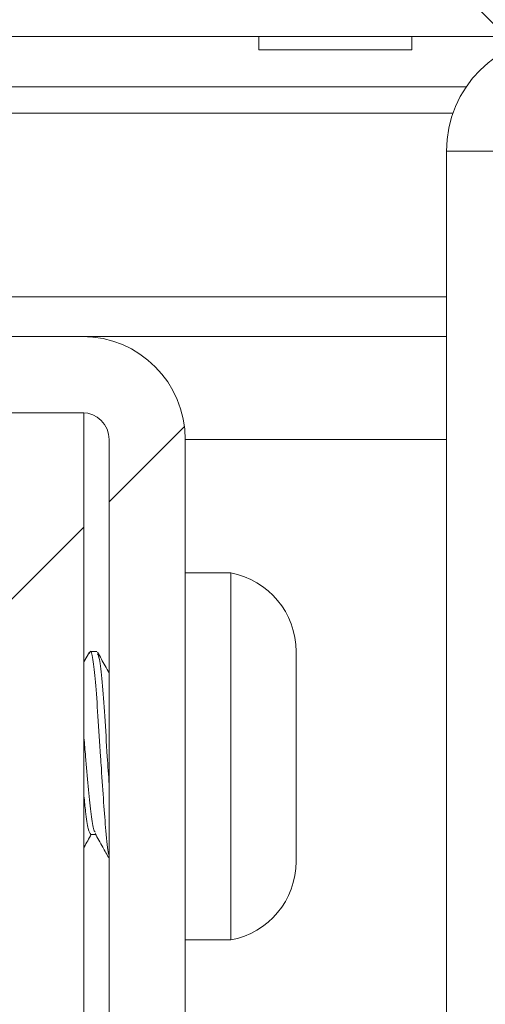
# Model space of a CAD drawing. Units: inches. Extents: x 0.1 to 11.7, y 0.2 to 8.4.
# Drawn here: x 1.5 to 1.5, y 2.8 to 2.9 of the extents above; entities that cross this region are included whole.
import ezdxf

# ---------------------------------------------------------------- set-up
doc = ezdxf.new("R2010")
doc.units = ezdxf.units.IN
doc.header["$MEASUREMENT"] = 0
doc.linetypes.add('SLD-Solid', pattern=[0])
pattern_1 = [(45, (0, 0), (-0.08838834764831843, 0.08838834764831845), []), (135, (0, 0), (-0.2651650429449553, 0.08838834764831846), [0.3125, -0.1875])]

msp = doc.modelspace()

# ---------------------------------------------------------------- hatches: boundary and pattern name
at = {"linetype": 'SLD-Solid', "lineweight": 0}
h = msp.add_hatch(dxfattribs=at)
h.set_pattern_fill('ANSI38', style=0)
h.set_pattern_definition(pattern_1)
edge = h.paths.add_edge_path(flags=0)
edge.add_line((1.357612698412692, 2.808780952380952), (1.357612698412692, 2.814539682539682))
edge.add_line((1.357612698412692, 2.814539682539682), (1.338419047619041, 2.814539682539682))
edge.add_arc((1.338419047619041, 2.816571428571429), 0.002031746031746038, 180, 270, ccw=False)
edge.add_line((1.336387301587295, 2.816571428571429), (1.336387301587295, 2.991466666666666))
edge.add_arc((1.338419047619041, 2.991466666666666), 0.002031746031746031, 89.9999999999992, 180, ccw=False)
edge.add_line((1.338419047619041, 2.993498412698413), (3.505758730158725, 2.993498412698413))
edge.add_arc((3.505758730158726, 2.991466666666666), 0.002031746031746031, -7.958078640513122e-13, 90.00000000003672, ccw=False)
edge.add_line((3.507790476190472, 2.991466666666666), (3.507790476190472, 2.816571428571429))
edge.add_arc((3.505758730158726, 2.816571428571429), 0.002031746031746038, 270, 360, ccw=False)
edge.add_line((3.505758730158726, 2.814539682539682), (3.486565079365075, 2.814539682539682))
edge.add_line((3.486565079365075, 2.814539682539682), (3.486565079365075, 2.808780952380952))
edge.add_line((3.486565079365075, 2.808780952380952), (3.505758730158726, 2.808780952380952))
edge.add_arc((3.505758730158726, 2.816571428571429), 0.007790476190476197, 270.0000000000008, 360.0000000000008)
edge.add_line((3.513549206349202, 2.816571428571429), (3.513549206349202, 2.991466666666666))
edge.add_arc((3.505758730158726, 2.991466666666666), 0.007790476190476191, 0, 90.00000000000654)
edge.add_line((3.505758730158725, 2.999257142857142), (1.338419047619043, 2.999257142857142))
edge.add_arc((1.338419047619041, 2.991466666666666), 0.007790476190476191, 89.99999999998204, 180)
edge.add_line((1.330628571428565, 2.991466666666666), (1.330628571428565, 2.816571428571429))
edge.add_arc((1.338419047619041, 2.816571428571429), 0.007790476190476197, 180, 270.0000000000008)
edge.add_line((1.338419047619041, 2.808780952380952), (1.357612698412692, 2.808780952380952))
h = msp.add_hatch(dxfattribs=at)
h.set_pattern_fill('ANSI38', angle=2.8e-322, style=0)
h.set_pattern_definition(pattern_1)
h.paths.add_polyline_path([(3.489739682539677, 2.919530158730159), (3.489739682539677, 2.922069841269842), (1.354438095238091, 2.922069841269842), (1.354438095238091, 2.919530158730159)], flags=0)
h = msp.add_hatch(dxfattribs=at)
h.set_pattern_fill('ANSI38', angle=2.8e-322, style=0)
h.set_pattern_definition(pattern_1)
edge = h.paths.add_edge_path(flags=0)
edge.add_line((1.329885714285714, 2.611130158730173), (1.335644444444444, 2.611130158730173))
edge.add_line((1.335644444444444, 2.611130158730173), (1.335644444444444, 2.738855618787114))
edge.add_arc((1.33767619047619, 2.738855618787114), 0.002031746031746031, 134.9999999999859, 180, ccw=False)
edge.add_line((1.336239529079494, 2.740292280183811), (1.384124571558831, 2.788177322663147))
edge.add_arc((1.378615873015873, 2.793686021206106), 0.007790476190476191, 314.9999999999997, 360.0000000000008)
edge.add_line((1.386406349206349, 2.793686021206106), (1.386406349206349, 2.889053968253983))
edge.add_arc((1.388438095238095, 2.889053968253983), 0.002031746031746031, 89.9999999999992, 180, ccw=False)
edge.add_line((1.388438095238095, 2.891085714285729), (1.468095238095238, 2.891085714285729))
edge.add_arc((1.468095238095238, 2.889053968253983), 0.002031746031746031, -7.958078640513122e-13, 89.9999999999992, ccw=False)
edge.add_line((1.470126984126984, 2.889053968253983), (1.470126984126984, 2.841288888888903))
edge.add_line((1.470126984126984, 2.841288888888903), (1.475885714285714, 2.841288888888903))
edge.add_line((1.475885714285714, 2.841288888888903), (1.475885714285714, 2.889053968253983))
edge.add_arc((1.468095238095238, 2.889053968253983), 0.007790476190476191, 0, 90)
edge.add_line((1.468095238095238, 2.896844444444458), (1.388438095238095, 2.896844444444458))
edge.add_arc((1.388438095238095, 2.889053968253983), 0.007790476190476191, 89.99999999999838, 180)
edge.add_line((1.380647619047619, 2.889053968253983), (1.380647619047619, 2.793686021206106))
edge.add_arc((1.378615873015873, 2.793686021206106), 0.002031746031746032, 314.99999999999557, 360, ccw=False)
edge.add_line((1.380052534412569, 2.792249359809409), (1.332167491933232, 2.744364317330072))
edge.add_arc((1.33767619047619, 2.738855618787114), 0.007790476190476191, 134.9999999999989, 180)
edge.add_line((1.329885714285714, 2.738855618787114), (1.329885714285714, 2.611130158730173))
h = msp.add_hatch(dxfattribs=at)
h.set_pattern_fill('ANSI38', style=0)
h.set_pattern_definition(pattern_1)
edge = h.paths.add_edge_path(flags=0)
edge.add_arc((1.460431746031746, 2.142730158730165), 0.007790476190476191, 270.0000000000008, 360.0000000000008)
edge.add_line((1.468222222222222, 2.142730158730165), (1.468222222222222, 2.89108571428572))
edge.add_line((1.468222222222222, 2.89108571428572), (1.462463492063492, 2.89108571428572))
edge.add_line((1.462463492063492, 2.89108571428572), (1.462463492063492, 2.142730158730165))
edge.add_arc((1.460431746031746, 2.142730158730165), 0.002031746031746031, 270, 360, ccw=False)
edge.add_line((1.460431746031746, 2.140698412698419), (1.246, 2.140698412698419))
edge.add_line((1.246, 2.140698412698419), (1.246, 2.134939682539688))
edge.add_line((1.246, 2.134939682539688), (1.460431746031746, 2.134939682539688))

# ---------------------------------------------------------------- linework, layer by layer
at = {"color": 7, "linetype": 'SLD-Solid', "lineweight": 15}
for p, q in [((3.489739682539678, 2.919530158730159), (1.354438095238091, 2.919530158730159)), ((1.481453827301584, 2.919530158730159), (1.481453827301584, 2.918514285714287)), ((1.493009382857139, 2.918514285714287), (1.493009382857139, 2.919530158730159)), ((1.481453827301584, 2.918514285714287), (1.493009382857139, 2.918514285714287)), ((1.497130049261812, 2.915720634920635), (1.440993650793646, 2.915720634920635)), ((1.502279365079335, 2.910857142857255), (1.495638095238065, 2.910857142857255)), ((1.495638095238065, 2.910857142857255), (1.495638095238065, 2.745400223896528)), ((1.468095238095238, 2.896844444444458), (1.388438095238095, 2.896844444444458)), ((1.468095238095237, 2.896844444444445), (1.495638095238065, 2.896844444444445)), ((1.468095238095238, 2.891085714285729), (1.388438095238095, 2.891085714285729)), ((1.462463492063492, 2.89108571428572), (1.468222222222222, 2.89108571428572)), ((1.468222222222222, 2.89108571428572), (1.468222222222222, 2.142730158730165)), ((1.470126984126984, 2.841288888888903), (1.470126984126984, 2.889053968253983)), ((1.475885714285714, 2.841288888888903), (1.475885714285714, 2.889053968253983)), ((1.479319576719572, 2.878971428571447), (1.47588571428571, 2.878971428571447)), ((1.479319576719572, 2.865098412698435), (1.479319576719572, 2.87897142857145)), ((1.468639499982164, 2.872995980415558), (1.468222222222222, 2.872248414780417)), ((1.469194673517004, 2.87303492063494), (1.468687866165526, 2.87303492063494)), ((1.484266666666661, 2.871971630188787), (1.484266666666662, 2.873034920634942)), ((1.484266666666663, 2.865098412698432), (1.484266666666661, 2.871971630188787)), ((1.479319576719572, 2.851225396825419), (1.479319576719572, 2.865098412698435)), ((1.484266666666663, 2.858225195208082), (1.484266666666663, 2.865098412698432)), ((1.468742857142852, 2.859210374311851), (1.469102883022592, 2.859210374311851)), ((1.484266666666663, 2.857161904761925), (1.484266666666663, 2.858225195208082)), ((1.47588571428571, 2.851225396825415), (1.479319576719572, 2.851225396825415))]:
    msp.add_line(p, q, dxfattribs=at)
at = {"color": 8, "linetype": 'SLD-Solid', "lineweight": 15}
for p, q in [((1.496130007207942, 2.913736507936509), (1.442977777777774, 2.913736507936508)), ((1.495638095238065, 2.899847619047619), (1.442977777777774, 2.899847619047619)), ((1.475885714285713, 2.889053968253968), (1.495638095238065, 2.889053968253968))]:
    msp.add_line(p, q, dxfattribs=at)
at = {"color": 7, "linetype": 'SLD-Solid', "lineweight": 15}
for centre, radius, start, end in [((1.504311111111081, 2.910857142857255), 0.008673015873015943, 90, 180), ((1.468095238095238, 2.889053968253983), 0.007790476190476125, 0, 90), ((1.468095238095238, 2.889053968253983), 0.002031746031746051, 0, 90), ((1.478231216931212, 2.873034920634941), 0.006035449735449561, 359.9999999999839, 79.61114218452825), ((1.478231216931212, 2.857161904761925), 0.006035449735449561, 280.3888578154726, 359.9999999999798)]:
    msp.add_arc(centre, radius, start, end, dxfattribs=at)
for points, knots in [([(1.470126984126984, 2.857613097036858), (1.470110250605075, 2.857655244759066), (1.470027417052524, 2.857863882580872), (1.469886945754964, 2.859306530021184), (1.469711474672489, 2.861569874556376), (1.469572043785608, 2.863614969396138), (1.469437191850027, 2.86583187269108), (1.46928204262749, 2.868212712023037), (1.46908497676329, 2.870871754628142), (1.468886199693462, 2.87256249714006), (1.468736981765186, 2.873240103066283), (1.468653814743408, 2.872940694629259), (1.468636787989192, 2.872879396848497)], [0, 0, 0, 0, 0.0336856572944583, 0.1667492760245831, 0.2804130532080888, 0.3951766910257181, 0.4334904242941959, 0.5665540430243037, 0.6996176617543485, 0.8326812804844497, 0.9657448992145687, 1, 1, 1, 1]), ([(1.470126984126984, 2.871415050814768), (1.470027467514604, 2.871592704614509), (1.469734733374549, 2.872115284021615), (1.469442987522213, 2.872638265160876), (1.469250422308303, 2.872983455929297)], [0, 0, 0, 0, 0.3399556073675512, 1, 1, 1, 1]), ([(1.469253629061733, 2.872855411689909), (1.469300114779628, 2.872762191824112), (1.46941273806366, 2.872536343372187), (1.469591498913829, 2.870827299311344), (1.469789911612241, 2.868228805458235), (1.469968406683294, 2.865387973882663), (1.470080764188208, 2.863678937696567), (1.470126984126984, 2.862975900120675)], [0, 0, 0, 0, 0.159679790308566, 0.386864249765093, 0.614048709221464, 0.8412331686779597, 1, 1, 1, 1]), ([(1.468222222222222, 2.866504443655931), (1.46826349206349, 2.866038576981651), (1.468370899470895, 2.86482612909856), (1.468544444444438, 2.862774830882156), (1.468742857142853, 2.860851559100425), (1.468916079259873, 2.859609240156068), (1.469023163810756, 2.859444195352966), (1.469064110795501, 2.859381085530128)], [0, 0, 0, 0, 0.1470616513089709, 0.382737374570123, 0.6184130978314129, 0.8540888210925999, 1, 1, 1, 1]), ([(1.468222222222222, 2.862114274939112), (1.468263451455095, 2.861703818085946), (1.468370443137167, 2.860638664405442), (1.468544521930315, 2.85948463037557), (1.468676745405339, 2.859301792999759), (1.468742857142852, 2.859210374311852)], [0, 0, 0, 0, 0.2386584480990765, 0.6193292240495423, 1, 1, 1, 1]), ([(1.468222222222222, 2.858214694402962), (1.468228563543003, 2.858226051953047), (1.468413964615685, 2.858558112424607), (1.468599993290124, 2.858889917780377), (1.468779659177758, 2.859210374311851)], [0, 0, 0, 0, 0.03420325831402121, 0.9999999999999999, 0.9999999999999999, 0.9999999999999999, 0.9999999999999999]), ([(1.469062938956468, 2.859281713787117), (1.469255760917544, 2.858937596748173), (1.469611014981097, 2.858303597510012), (1.469965090766336, 2.857669055445064), (1.470126984126984, 2.857378925050244)], [0, 0, 0, 0, 0.5427720070170589, 1, 1, 1, 1])]:
    msp.add_open_spline(points, degree=3, knots=knots, dxfattribs=at)

doc.saveas('drawing.dxf')
